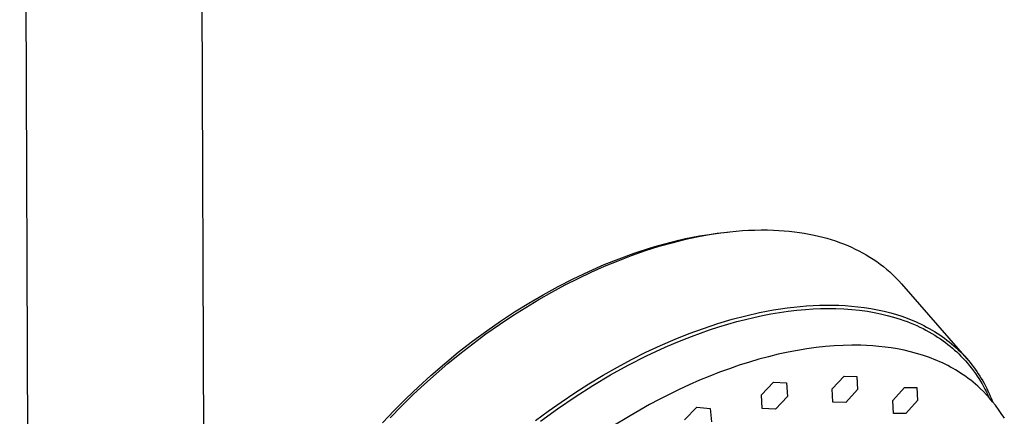
# Model space of a CAD drawing. Units: millimetres. Extents: x -634 to 452, y -1797 to 1850.
# Drawn here: x -580 to -457, y -588 to -538 of the extents above; entities that cross this region are included whole.
import ezdxf

# ---------------------------------------------------------------- set-up
doc = ezdxf.new("R2010")
doc.units = ezdxf.units.MM
doc.header["$MEASUREMENT"] = 0
doc.layers.add('Default', color=7, linetype='Continuous', true_color=0x000000)

msp = doc.modelspace()

# ---------------------------------------------------------------- linework, layer by layer
at = {"layer": 'Default', "color": 7, "true_color": 0xffffff}
for p, q in [((-556.6, -765.28), (-558.21, -305.97)), ((-578.64, -763.36), (-580.33, -322.92)), ((-491.15, -565.02), (-490.37, -564.95)), ((-490.37, -564.95), (-489.58, -564.89)), ((-489.58, -564.89), (-488.8, -564.84)), ((-488.8, -564.84), (-488.01, -564.81)), ((-488.01, -564.81), (-487.23, -564.8)), ((-487.23, -564.8), (-486.44, -564.8)), ((-486.44, -564.8), (-485.66, -564.82)), ((-485.66, -564.82), (-485.01, -564.85)), ((-485.01, -564.85), (-484.35, -564.9)), ((-484.35, -564.9), (-483.7, -564.96)), ((-483.7, -564.96), (-483.05, -565.03)), ((-499.32, -566.53), (-497.58, -566.09)), ((-498.25, -566.36), (-496.69, -565.97)), ((-497.58, -566.09), (-496.71, -565.89)), ((-496.71, -565.89), (-495.83, -565.71)), ((-496.69, -565.97), (-495.11, -565.63)), ((-495.83, -565.71), (-494.95, -565.54)), ((-495.11, -565.63), (-493.52, -565.35)), ((-494.95, -565.54), (-494.06, -565.4)), ((-494.06, -565.4), (-493.17, -565.27)), ((-493.52, -565.35), (-492.73, -565.22)), ((-493.17, -565.27), (-492.28, -565.15)), ((-492.73, -565.22), (-491.93, -565.12)), ((-492.28, -565.15), (-491.46, -565.06)), ((-491.93, -565.12), (-491.15, -565.02)), ((-483.05, -565.03), (-482.43, -565.11)), ((-482.43, -565.11), (-481.81, -565.21)), ((-481.81, -565.21), (-481.2, -565.32)), ((-481.2, -565.32), (-480.58, -565.44)), ((-480.58, -565.44), (-480.04, -565.57)), ((-480.04, -565.57), (-479.5, -565.7)), ((-479.5, -565.7), (-478.97, -565.85)), ((-478.97, -565.85), (-478.44, -566)), ((-478.44, -566), (-477.91, -566.18)), ((-477.91, -566.18), (-477.39, -566.36)), ((-503.49, -568), (-501.76, -567.4)), ((-503.17, -567.71), (-501.25, -567.09)), ((-501.76, -567.4), (-500.02, -566.85)), ((-501.25, -567.09), (-500.29, -566.8)), ((-500.29, -566.8), (-499.32, -566.53)), ((-500.02, -566.85), (-498.25, -566.36)), ((-477.39, -566.36), (-476.87, -566.56)), ((-476.87, -566.56), (-476.35, -566.77)), ((-476.35, -566.77), (-475.88, -566.98)), ((-475.88, -566.98), (-475.4, -567.2)), ((-475.4, -567.2), (-474.94, -567.43)), ((-474.94, -567.43), (-474.48, -567.68)), ((-506.92, -569.16), (-505.06, -568.41)), ((-506.89, -569.36), (-505.2, -568.66)), ((-505.2, -568.66), (-503.49, -568)), ((-505.06, -568.41), (-503.17, -567.71)), ((-474.48, -567.68), (-474.02, -567.93)), ((-474.02, -567.93), (-473.58, -568.2)), ((-473.58, -568.2), (-473.14, -568.49)), ((-473.14, -568.49), (-472.71, -568.78)), ((-508.88, -570.01), (-506.92, -569.16)), ((-508.56, -570.1), (-506.89, -569.36)), ((-472.71, -568.78), (-472.29, -569.09)), ((-472.29, -569.09), (-471.87, -569.41)), ((-471.87, -569.41), (-471.47, -569.74)), ((-471.47, -569.74), (-471.07, -570.08)), ((-512.71, -571.9), (-510.81, -570.93)), ((-511.84, -571.71), (-510.21, -570.88)), ((-510.81, -570.93), (-508.88, -570.01)), ((-510.21, -570.88), (-508.56, -570.1)), ((-471.07, -570.08), (-470.69, -570.44)), ((-470.69, -570.44), (-470.32, -570.8)), ((-470.32, -570.8), (-469.95, -571.18)), ((-469.95, -571.18), (-469.6, -571.57)), ((-514.58, -572.93), (-512.71, -571.9)), ((-513.51, -572.61), (-511.84, -571.71)), ((-469.6, -571.57), (-461.4, -580.97)), ((-516.79, -574.53), (-515.16, -573.55)), ((-516.39, -573.99), (-514.58, -572.93)), ((-515.16, -573.55), (-513.51, -572.61)), ((-518.39, -575.55), (-516.79, -574.53)), ((-518.18, -575.1), (-516.39, -573.99)), ((-486.55, -575.01), (-485.68, -574.85)), ((-485.68, -574.85), (-484.81, -574.71)), ((-484.81, -574.71), (-483.94, -574.59)), ((-483.94, -574.59), (-483.13, -574.49)), ((-483.83, -575.01), (-482.75, -574.88)), ((-483.13, -574.49), (-482.33, -574.41)), ((-482.75, -574.88), (-481.66, -574.78)), ((-482.33, -574.41), (-481.52, -574.34)), ((-481.66, -574.78), (-480.71, -574.72)), ((-481.52, -574.34), (-480.71, -574.29)), ((-480.71, -574.29), (-479.9, -574.25)), ((-480.71, -574.72), (-479.76, -574.68)), ((-479.9, -574.25), (-479.1, -574.24)), ((-479.76, -574.68), (-478.8, -574.67)), ((-479.1, -574.24), (-478.29, -574.24)), ((-478.8, -574.67), (-477.85, -574.68)), ((-478.29, -574.24), (-477.48, -574.26)), ((-477.85, -574.68), (-476.86, -574.72)), ((-477.48, -574.26), (-476.67, -574.3)), ((-476.86, -574.72), (-475.86, -574.79)), ((-476.67, -574.3), (-475.87, -574.36)), ((-475.87, -574.36), (-475.08, -574.44)), ((-475.86, -574.79), (-474.87, -574.89)), ((-475.08, -574.44), (-474.28, -574.54)), ((-474.87, -574.89), (-473.89, -575.02)), ((-474.28, -574.54), (-473.44, -574.67)), ((-473.44, -574.67), (-472.6, -574.83)), ((-472.6, -574.83), (-471.76, -575.01)), ((-520.1, -576.69), (-518.39, -575.55)), ((-519.94, -576.26), (-518.18, -575.1)), ((-492.68, -576.56), (-490.85, -576.02)), ((-490.85, -576.02), (-489.14, -575.57)), ((-490.26, -576.31), (-489.2, -576.04)), ((-489.2, -576.04), (-488.14, -575.78)), ((-489.14, -575.57), (-487.42, -575.18)), ((-488.14, -575.78), (-487.07, -575.55)), ((-487.42, -575.18), (-486.55, -575.01)), ((-487.07, -575.55), (-485.99, -575.35)), ((-485.99, -575.35), (-484.92, -575.17)), ((-484.92, -575.17), (-483.83, -575.01)), ((-473.89, -575.02), (-473.05, -575.17)), ((-473.05, -575.17), (-472.23, -575.33)), ((-472.23, -575.33), (-471.41, -575.53)), ((-471.76, -575.01), (-470.93, -575.23)), ((-471.41, -575.53), (-470.59, -575.75)), ((-470.93, -575.23), (-470.24, -575.43)), ((-470.59, -575.75), (-470.17, -575.88)), ((-470.24, -575.43), (-469.55, -575.65)), ((-470.17, -575.88), (-469.75, -576.01)), ((-469.75, -576.01), (-469.33, -576.16)), ((-469.55, -575.65), (-468.88, -575.9)), ((-468.88, -575.9), (-468.2, -576.16)), ((-521.78, -577.87), (-520.1, -576.69)), ((-521.67, -577.46), (-519.94, -576.26)), ((-496.26, -577.81), (-494.48, -577.16)), ((-494.84, -577.75), (-493.7, -577.35)), ((-494.48, -577.16), (-492.68, -576.56)), ((-493.7, -577.35), (-492.56, -576.98)), ((-492.56, -576.98), (-491.41, -576.63)), ((-491.41, -576.63), (-490.26, -576.31)), ((-469.33, -576.16), (-468.91, -576.31)), ((-468.91, -576.31), (-468.5, -576.47)), ((-468.5, -576.47), (-468.09, -576.64)), ((-468.2, -576.16), (-467.85, -576.32)), ((-468.09, -576.64), (-467.68, -576.82)), ((-467.85, -576.32), (-467.49, -576.48)), ((-467.68, -576.82), (-467.28, -577.01)), ((-467.49, -576.48), (-467.14, -576.64)), ((-467.28, -577.01), (-466.9, -577.19)), ((-467.14, -576.64), (-466.79, -576.82)), ((-466.9, -577.19), (-466.53, -577.39)), ((-466.79, -576.82), (-466.45, -577)), ((-466.45, -577), (-466.11, -577.18)), ((-466.11, -577.18), (-465.77, -577.37)), ((-465.77, -577.37), (-465.44, -577.57)), ((-523.48, -578.79), (-521.67, -577.46)), ((-523.43, -579.09), (-521.78, -577.87)), ((-499.87, -579.32), (-498.03, -578.52)), ((-498.19, -579.06), (-497.08, -578.6)), ((-498.03, -578.52), (-496.26, -577.81)), ((-497.08, -578.6), (-495.96, -578.17)), ((-495.96, -578.17), (-494.84, -577.75)), ((-466.53, -577.39), (-466.16, -577.59)), ((-466.16, -577.59), (-465.79, -577.8)), ((-465.79, -577.8), (-465.43, -578.02)), ((-465.44, -577.57), (-465.12, -577.77)), ((-465.43, -578.02), (-465.07, -578.25)), ((-465.12, -577.77), (-464.81, -577.98)), ((-465.07, -578.25), (-464.72, -578.48)), ((-464.81, -577.98), (-464.5, -578.19)), ((-464.72, -578.48), (-464.37, -578.72)), ((-464.5, -578.19), (-464.19, -578.41)), ((-464.19, -578.41), (-463.89, -578.64)), ((-525.26, -580.17), (-523.48, -578.79)), ((-525.05, -580.35), (-523.43, -579.09)), ((-501.7, -580.17), (-499.87, -579.32)), ((-500.46, -580.07), (-499.29, -579.54)), ((-499.29, -579.54), (-498.19, -579.06)), ((-481.51, -579.74), (-482.68, -579.93)), ((-480.33, -579.58), (-481.51, -579.74)), ((-479.15, -579.45), (-480.33, -579.58)), ((-478.05, -579.36), (-479.15, -579.45)), ((-476.94, -579.3), (-478.05, -579.36)), ((-475.82, -579.27), (-476.94, -579.3)), ((-475.27, -579.27), (-475.82, -579.27)), ((-474.71, -579.29), (-475.27, -579.27)), ((-473.99, -579.31), (-474.71, -579.29)), ((-473.2, -579.36), (-473.99, -579.31)), ((-472.43, -579.42), (-473.2, -579.36)), ((-471.66, -579.51), (-472.43, -579.42)), ((-470.91, -579.61), (-471.66, -579.51)), ((-470.09, -579.75), (-470.91, -579.61)), ((-469.28, -579.91), (-470.09, -579.75)), ((-464.37, -578.72), (-464.08, -578.94)), ((-464.08, -578.94), (-463.78, -579.17)), ((-463.89, -578.64), (-463.6, -578.87)), ((-463.78, -579.17), (-463.5, -579.4)), ((-463.6, -578.87), (-463.31, -579.11)), ((-463.5, -579.4), (-463.21, -579.63)), ((-463.31, -579.11), (-463.02, -579.35)), ((-463.21, -579.63), (-462.94, -579.88)), ((-463.02, -579.35), (-462.75, -579.59)), ((-462.75, -579.59), (-462.48, -579.84)), ((-462.48, -579.84), (-462.21, -580.1)), ((-527, -581.6), (-525.26, -580.17)), ((-526.56, -581.59), (-525.05, -580.35)), ((-505.26, -582.02), (-503.49, -581.07)), ((-503.91, -581.78), (-501.62, -580.62)), ((-503.49, -581.07), (-501.7, -580.17)), ((-501.62, -580.62), (-500.46, -580.07)), ((-487.5, -581.05), (-488.71, -581.4)), ((-486.29, -580.72), (-487.5, -581.05)), ((-485.07, -580.42), (-486.29, -580.72)), ((-483.84, -580.16), (-485.07, -580.42)), ((-482.68, -579.93), (-483.84, -580.16)), ((-468.49, -580.09), (-469.28, -579.91)), ((-467.71, -580.3), (-468.49, -580.09)), ((-466.96, -580.53), (-467.71, -580.3)), ((-466.59, -580.66), (-466.96, -580.53)), ((-466.22, -580.78), (-466.59, -580.66)), ((-465.86, -580.92), (-466.22, -580.78)), ((-465.5, -581.06), (-465.86, -580.92)), ((-465.15, -581.21), (-465.5, -581.06)), ((-462.94, -579.88), (-462.66, -580.12)), ((-462.66, -580.12), (-462.4, -580.38)), ((-462.4, -580.38), (-462.14, -580.64)), ((-462.21, -580.1), (-461.96, -580.36)), ((-462.14, -580.64), (-461.85, -580.93)), ((-461.96, -580.36), (-461.7, -580.63)), ((-461.85, -580.93), (-461.58, -581.23)), ((-461.7, -580.63), (-461.45, -580.9)), ((-461.45, -580.9), (-461.21, -581.18)), ((-528.7, -583.07), (-527, -581.6)), ((-528.04, -582.86), (-526.56, -581.59)), ((-507.08, -583.05), (-505.26, -582.02)), ((-506.15, -583.01), (-503.91, -581.78)), ((-491.22, -582.23), (-492.46, -582.68)), ((-489.97, -581.8), (-491.22, -582.23)), ((-488.71, -581.4), (-489.97, -581.8)), ((-464.8, -581.36), (-465.15, -581.21)), ((-464.45, -581.51), (-464.8, -581.36)), ((-464.12, -581.68), (-464.45, -581.51)), ((-463.78, -581.84), (-464.12, -581.68)), ((-463.45, -582.02), (-463.78, -581.84)), ((-463.13, -582.2), (-463.45, -582.02)), ((-462.81, -582.38), (-463.13, -582.2)), ((-461.58, -581.23), (-461.31, -581.54)), ((-461.31, -581.54), (-461.05, -581.85)), ((-461.21, -581.18), (-460.98, -581.47)), ((-461.05, -581.85), (-460.8, -582.17)), ((-460.98, -581.47), (-460.76, -581.74)), ((-460.8, -582.17), (-460.56, -582.49)), ((-460.76, -581.74), (-460.55, -582.01)), ((-460.55, -582.01), (-460.35, -582.29)), ((-460.35, -582.29), (-460.15, -582.58)), ((-530.27, -584.51), (-528.7, -583.07)), ((-529.49, -584.16), (-528.04, -582.86)), ((-508.86, -584.13), (-507.08, -583.05)), ((-508.36, -584.32), (-506.15, -583.01)), ((-493.69, -583.16), (-494.98, -583.69)), ((-492.46, -582.68), (-493.69, -583.16)), ((-478.31, -584.77), (-476.81, -583.15)), ((-476.81, -583.15), (-475.21, -583.19)), ((-475.21, -583.19), (-475.11, -584.86)), ((-462.5, -582.57), (-462.81, -582.38)), ((-462.19, -582.77), (-462.5, -582.57)), ((-461.86, -582.99), (-462.19, -582.77)), ((-461.54, -583.21), (-461.86, -582.99)), ((-461.22, -583.44), (-461.54, -583.21)), ((-460.91, -583.68), (-461.22, -583.44)), ((-460.56, -582.49), (-460.32, -582.82)), ((-460.32, -582.82), (-460.09, -583.15)), ((-460.15, -582.58), (-459.96, -582.86)), ((-460.09, -583.15), (-459.88, -583.47)), ((-459.96, -582.86), (-459.77, -583.16)), ((-459.88, -583.47), (-459.68, -583.8)), ((-459.77, -583.16), (-459.59, -583.45)), ((-459.59, -583.45), (-459.41, -583.75)), ((-531.81, -585.98), (-530.27, -584.51)), ((-530.91, -585.49), (-529.49, -584.16)), ((-510.62, -585.25), (-508.86, -584.13)), ((-510.6, -585.75), (-508.36, -584.32)), ((-496.26, -584.25), (-497.53, -584.84)), ((-494.98, -583.69), (-496.26, -584.25)), ((-487.2, -585.52), (-485.67, -583.93)), ((-485.67, -583.93), (-484.03, -584.02)), ((-484.03, -584.02), (-483.91, -585.7)), ((-478.21, -586.44), (-478.31, -584.77)), ((-470.7, -586.22), (-469.21, -584.58)), ((-469.21, -584.58), (-467.66, -584.58)), ((-467.66, -584.58), (-467.59, -586.21)), ((-460.6, -583.93), (-460.91, -583.68)), ((-460.3, -584.18), (-460.6, -583.93)), ((-460.01, -584.43), (-460.3, -584.18)), ((-459.72, -584.7), (-460.01, -584.43)), ((-459.31, -585.09), (-459.72, -584.7)), ((-459.68, -583.8), (-459.49, -584.13)), ((-459.49, -584.13), (-459.3, -584.46)), ((-459.41, -583.75), (-459.24, -584.06)), ((-459.3, -584.46), (-459.12, -584.8)), ((-459.24, -584.06), (-459.07, -584.38)), ((-459.12, -584.8), (-458.95, -585.14)), ((-459.07, -584.38), (-458.9, -584.7)), ((-458.9, -584.7), (-458.75, -585.02)), ((-533.3, -587.49), (-531.81, -585.98)), ((-532.37, -586.92), (-530.91, -585.49)), ((-512.79, -587.25), (-510.6, -585.75)), ((-512.35, -586.42), (-510.62, -585.25)), ((-498.78, -585.45), (-500.03, -586.08)), ((-497.53, -584.84), (-498.78, -585.45)), ((-487.08, -587.21), (-487.2, -585.52)), ((-483.91, -585.7), (-485.44, -587.3)), ((-475.11, -584.86), (-476.61, -586.49)), ((-458.92, -585.5), (-459.31, -585.09)), ((-458.95, -585.14), (-458.79, -585.48)), ((-458.54, -585.93), (-458.92, -585.5)), ((-458.79, -585.48), (-458.63, -585.83)), ((-458.75, -585.02), (-458.6, -585.35)), ((-458.6, -585.35), (-458.45, -585.68)), ((-458.17, -586.37), (-458.54, -585.93)), ((-458.45, -585.68), (-458.32, -586.01)), ((-458.32, -586.01), (-458.19, -586.35)), ((-533.79, -588.38), (-532.37, -586.92)), ((-514.94, -588.82), (-512.79, -587.25)), ((-513.97, -587.56), (-512.35, -586.42)), ((-501.26, -586.74), (-502.48, -587.42)), ((-500.03, -586.08), (-501.26, -586.74)), ((-496.86, -588.64), (-495.29, -587.08)), ((-495.29, -587.08), (-493.61, -587.21)), ((-493.61, -587.21), (-493.48, -588.91)), ((-485.44, -587.3), (-487.08, -587.21)), ((-476.61, -586.49), (-478.21, -586.44)), ((-470.62, -587.86), (-470.7, -586.22)), ((-467.59, -586.21), (-469.07, -587.85)), ((-457.82, -586.81), (-458.17, -586.37)), ((-457.33, -587.5), (-457.82, -586.81)), ((-534.76, -589.04), (-533.3, -587.49)), ((-515.56, -588.75), (-513.97, -587.56)), ((-503.69, -588.13), (-506.07, -589.59)), ((-502.48, -587.42), (-503.69, -588.13)), ((-469.07, -587.85), (-470.62, -587.86)), ((-457.16, -587.73), (-457.33, -587.5)), ((-457, -587.97), (-457.16, -587.73)), ((-456.84, -588.21), (-457, -587.97)), ((-456.69, -588.45), (-456.84, -588.21))]:
    msp.add_line(p, q, dxfattribs=at)

doc.saveas('drawing.dxf')
